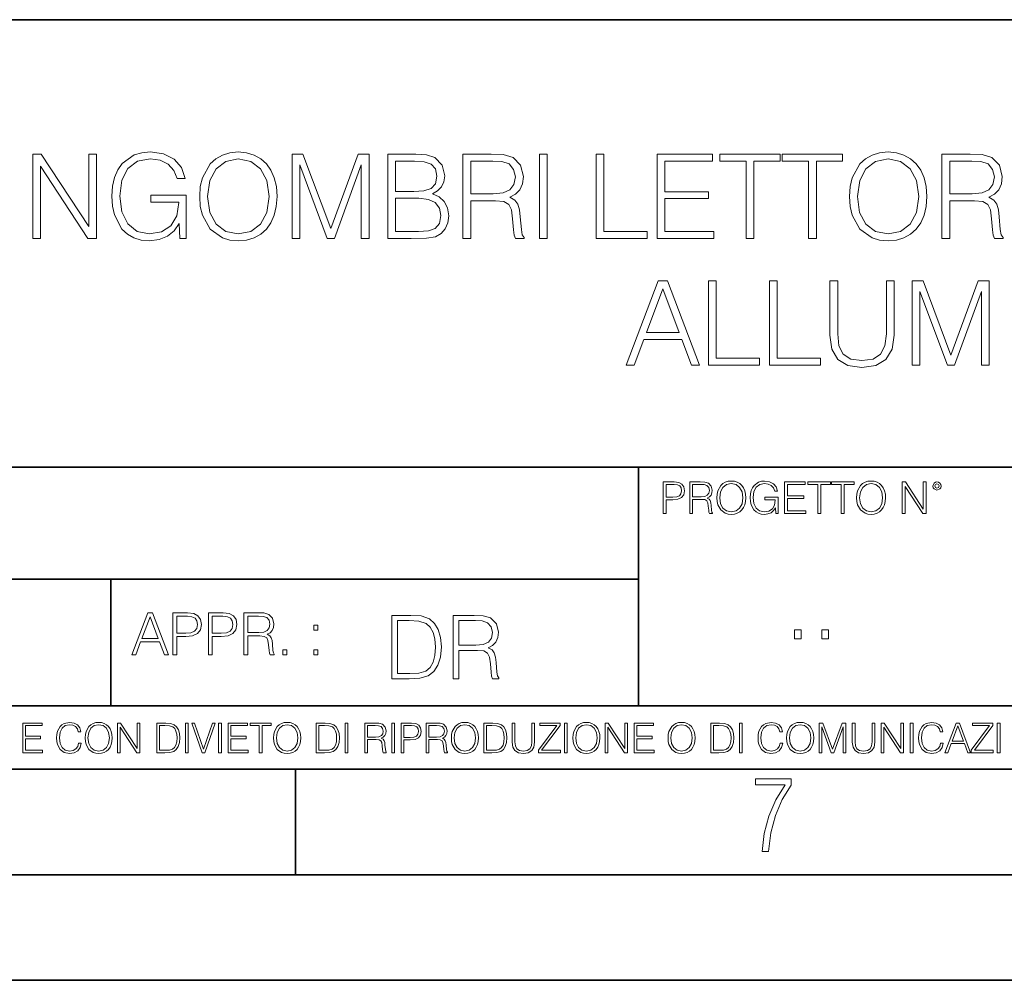
# Model space of a CAD drawing. Extents: x 0 to 420, y 0 to 297.
# Drawn here: x 301 to 347, y 0 to 46 of the extents above; entities that cross this region are included whole.
import ezdxf

# ---------------------------------------------------------------- set-up
doc = ezdxf.new("R2010")
doc.units = 0

msp = doc.modelspace()

# ---------------------------------------------------------------- linework, layer by layer
at = {"color": 7, "lineweight": 35}
for p, q in [((234.999802, 45.500252), (410, 45.500252)), ((254.999802, 24.300249), (410, 24.300249)), ((329.999786, 13.00025), (329.999786, 24.300249)), ((234.999802, 19.00025), (329.999786, 19.00025)), ((304.999786, 13.00025), (304.999786, 19.00025)), ((234.999802, 13.00025), (410, 13.00025)), ((25.000401, 9.99976), (410, 9.99976)), ((234.999802, 10.00025), (410, 10.00025)), ((313.75, 4.99976), (313.75, 9.99976)), ((267.5, 4.99976), (415, 4.99976)), ((0, 0), (420, 0)), ((0, 0), (420, 0))]:
    msp.add_line(p, q, dxfattribs=at)
at = {"color": 7, "lineweight": 18}
for points in [[(308.270599, 35.134007), (308.56543, 35.134007), (308.56543, 37.186859), (306.896454, 37.186859), (306.896454, 36.858624), (308.214966, 36.858624), (308.214966, 36.841934), (308.120392, 36.207722), (307.842224, 35.740406), (307.40271, 35.451115), (306.818573, 35.350975), (306.23999, 35.473366), (305.800476, 35.829418), (305.516754, 36.396873), (305.42218, 37.147915), (305.516754, 37.904522), (305.800476, 38.455284), (306.251129, 38.794647), (306.863068, 38.911476), (307.330383, 38.844715), (307.714264, 38.655563), (307.986847, 38.36071), (308.137054, 37.971279), (308.515381, 37.971279), (308.337341, 38.499794), (307.992432, 38.900349), (307.49173, 39.150696), (306.857513, 39.239708), (306.462524, 39.200768), (306.106476, 39.095062), (305.539001, 38.68338), (305.327606, 38.382965), (305.171844, 38.026913), (305.071686, 37.609669), (305.043884, 37.142353), (305.071686, 36.669472), (305.16626, 36.252228), (305.522339, 35.584633), (305.778229, 35.339848), (306.089783, 35.167385), (306.440277, 35.061684), (306.835266, 35.022739), (307.285889, 35.083939), (307.680878, 35.239708), (307.997986, 35.495621), (308.231628, 35.840542)], [(309.205231, 37.131226), (309.233032, 36.658344), (309.33316, 36.246662), (309.700348, 35.584633), (310.278931, 35.167385), (310.634979, 35.061684), (311.035522, 35.022739), (311.430542, 35.061684), (311.786591, 35.167385), (312.103699, 35.339848), (312.370728, 35.584633), (312.582123, 35.885048), (312.737915, 36.246662), (312.832489, 36.658344), (312.871429, 37.131226), (312.838043, 37.598541), (312.737915, 38.010223), (312.582123, 38.371838), (312.370728, 38.677818), (312.103699, 38.917038), (311.786591, 39.0895), (311.430542, 39.200768), (311.035522, 39.239708), (310.634979, 39.200768), (310.278931, 39.0895), (309.967377, 38.917038), (309.700348, 38.677818), (309.33316, 38.010223), (309.233032, 37.592976)], [(339.997986, 37.131226), (340.025818, 36.658344), (340.125946, 36.246662), (340.493134, 35.584633), (341.071716, 35.167385), (341.427765, 35.061684), (341.828308, 35.022739), (342.223297, 35.061684), (342.579346, 35.167385), (342.896454, 35.339848), (343.163513, 35.584633), (343.374908, 35.885048), (343.53067, 36.246662), (343.625244, 36.658344), (343.664185, 37.131226), (343.630798, 37.598541), (343.53067, 38.010223), (343.374908, 38.371838), (343.163513, 38.677818), (342.896454, 38.917038), (342.579346, 39.0895), (342.223297, 39.200768), (341.828308, 39.239708), (341.427765, 39.200768), (341.071716, 39.0895), (340.760162, 38.917038), (340.493134, 38.677818), (340.125946, 38.010223), (340.025818, 37.592976)], [(301.29422, 35.134007), (301.661407, 35.134007), (301.661407, 38.566551), (303.908966, 35.134007), (304.315094, 35.134007), (304.315094, 39.134007), (303.947906, 39.134007), (303.947906, 35.701462), (301.700348, 39.134007), (301.29422, 39.134007)], [(309.583527, 37.131226), (309.689209, 37.876705), (309.98407, 38.438595), (310.445831, 38.789082), (311.035522, 38.911476), (311.630798, 38.789082), (312.087006, 38.438595), (312.387421, 37.882267), (312.493103, 37.131226), (312.387421, 36.374619), (312.087006, 35.818291), (311.630798, 35.467804), (311.035522, 35.350975), (310.440277, 35.467804), (309.98407, 35.818291), (309.683655, 36.374619)], [(313.583527, 35.134007), (313.950684, 35.134007), (313.950684, 38.622185), (315.252502, 35.134007), (315.591858, 35.134007), (316.865845, 38.622185), (316.865845, 35.134007), (317.233032, 35.134007), (317.233032, 39.134007), (316.715637, 39.134007), (315.419403, 35.61245), (314.100891, 39.134007), (313.583527, 39.134007)], [(318.123169, 35.134007), (319.230255, 35.134007), (319.947906, 35.145134), (320.381836, 35.223019), (320.643311, 35.373226), (320.843597, 35.601322), (320.966003, 35.879486), (321.010498, 36.213284), (320.954865, 36.586021), (320.799103, 36.892002), (320.554321, 37.114536), (320.231628, 37.248055), (320.481995, 37.387135), (320.671143, 37.587414), (320.78241, 37.826633), (320.826904, 38.110363), (320.698975, 38.616623), (320.342896, 38.972672), (319.953491, 39.100628), (319.447205, 39.134007), (318.123169, 39.134007)], [(319.380463, 38.805771), (319.847778, 38.772392), (320.18158, 38.661129), (320.381836, 38.438595), (320.448608, 38.088108), (320.376282, 37.726498), (320.176025, 37.509529), (319.831085, 37.398262), (319.347076, 37.370445), (318.490326, 37.370445), (318.490326, 38.805771)], [(321.683655, 35.134007), (322.050842, 35.134007), (322.050842, 36.925385), (323.219116, 36.925385), (323.614136, 36.88644), (323.853333, 36.752922), (323.975739, 36.491447), (324.036926, 36.0742), (324.081421, 35.545689), (324.114807, 35.295341), (324.170441, 35.134007), (324.576569, 35.134007), (324.576569, 35.18964), (324.493103, 35.317596), (324.448608, 35.556816), (324.398529, 36.15765), (324.359589, 36.497009), (324.287292, 36.758484), (324.142639, 36.953201), (323.897858, 37.08672), (324.170441, 37.231365), (324.376282, 37.442768), (324.498688, 37.726498), (324.543182, 38.071419), (324.415222, 38.605495), (324.053619, 38.972672), (323.586304, 39.111755), (323.01886, 39.134007), (321.683655, 39.134007)], [(322.050842, 37.253616), (322.050842, 38.805771), (323.091187, 38.805771), (323.525116, 38.78352), (323.864471, 38.666691), (324.081421, 38.410782), (324.164886, 38.060291), (324.098114, 37.687553), (323.908966, 37.437206), (323.58075, 37.292561), (323.113434, 37.253616)], [(325.310913, 35.134007), (325.678101, 35.134007), (325.678101, 39.134007), (325.310913, 39.134007)], [(327.992432, 35.134007), (330.412445, 35.134007), (330.412445, 35.462238), (328.359589, 35.462238), (328.359589, 39.134007), (327.992432, 39.134007)], [(330.885315, 35.134007), (333.572388, 35.134007), (333.572388, 35.462238), (331.252502, 35.462238), (331.252502, 37.025524), (333.310913, 37.025524), (333.310913, 37.353756), (331.252502, 37.353756), (331.252502, 38.805771), (333.505646, 38.805771), (333.505646, 39.134007), (330.885315, 39.134007)], [(335.102295, 35.134007), (335.469482, 35.134007), (335.469482, 38.805771), (336.715637, 38.805771), (336.715637, 39.134007), (333.85611, 39.134007), (333.85611, 38.805771), (335.102295, 38.805771)], [(338.061951, 35.134007), (338.429138, 35.134007), (338.429138, 38.805771), (339.675323, 38.805771), (339.675323, 39.134007), (336.815796, 39.134007), (336.815796, 38.805771), (338.061951, 38.805771)], [(340.376282, 37.131226), (340.481995, 37.876705), (340.776855, 38.438595), (341.238586, 38.789082), (341.828308, 38.911476), (342.423584, 38.789082), (342.879761, 38.438595), (343.180176, 37.882267), (343.285889, 37.131226), (343.180176, 36.374619), (342.879761, 35.818291), (342.423584, 35.467804), (341.828308, 35.350975), (341.233032, 35.467804), (340.776855, 35.818291), (340.47644, 36.374619)], [(344.381836, 35.134007), (344.749023, 35.134007), (344.749023, 36.925385), (345.917328, 36.925385), (346.312317, 36.88644), (346.551544, 36.752922), (346.67392, 36.491447), (346.735107, 36.0742), (346.779633, 35.545689), (346.813019, 35.295341), (346.868652, 35.134007), (347.27475, 35.134007), (347.27475, 35.18964), (347.191315, 35.317596), (347.14679, 35.556816), (347.096741, 36.15765), (347.0578, 36.497009), (346.985474, 36.758484), (346.84082, 36.953201), (346.596039, 37.08672), (346.868652, 37.231365), (347.074493, 37.442768), (347.196869, 37.726498), (347.241394, 38.071419), (347.113434, 38.605495), (346.751801, 38.972672), (346.284485, 39.111755), (345.717041, 39.134007), (344.381836, 39.134007)], [(344.749023, 37.253616), (344.749023, 38.805771), (345.789368, 38.805771), (346.223297, 38.78352), (346.562653, 38.666691), (346.779633, 38.410782), (346.863068, 38.060291), (346.796326, 37.687553), (346.607178, 37.437206), (346.278931, 37.292561), (345.811615, 37.253616)], [(318.490326, 35.462238), (318.490326, 37.042213), (319.597443, 37.042213), (320.04248, 36.98658), (320.370728, 36.836372), (320.56543, 36.58046), (320.632202, 36.229973), (320.56543, 35.851669), (320.370728, 35.618011), (320.04248, 35.495621), (319.569611, 35.462238)], [(329.413849, 29.134007), (329.797699, 29.134007), (330.253876, 30.357929), (332.056396, 30.357929), (332.507019, 29.134007), (332.8909, 29.134007), (331.372101, 33.134007), (330.932617, 33.134007)], [(333.31369, 29.134007), (335.733734, 29.134007), (335.733734, 29.46224), (333.680878, 29.46224), (333.680878, 33.134007), (333.31369, 33.134007)], [(336.206604, 29.134007), (338.626617, 29.134007), (338.626617, 29.46224), (336.573792, 29.46224), (336.573792, 33.134007), (336.206604, 33.134007)], [(339.071686, 33.134007), (339.071686, 30.56377), (339.16626, 29.890614), (339.449982, 29.406607), (339.922882, 29.122879), (340.590454, 29.022741), (341.252502, 29.122879), (341.725372, 29.406607), (342.014679, 29.890614), (342.114807, 30.56377), (342.114807, 33.134007), (341.74762, 33.134007), (341.74762, 30.61384), (341.680878, 30.051949), (341.475037, 29.656956), (341.118988, 29.423298), (340.590454, 29.350975), (340.056396, 29.423298), (339.700348, 29.656956), (339.500061, 30.051949), (339.438873, 30.61384), (339.438873, 33.134007)], [(342.971558, 29.134007), (343.338745, 29.134007), (343.338745, 32.622185), (344.640533, 29.134007), (344.979889, 29.134007), (346.253906, 32.622185), (346.253906, 29.134007), (346.621063, 29.134007), (346.621063, 33.134007), (346.103668, 33.134007), (344.807434, 29.61245), (343.488953, 33.134007), (342.971558, 33.134007)], [(330.376282, 30.686163), (331.149567, 32.744576), (331.928436, 30.686163)], [(331.166687, 22.109638), (331.304382, 22.109638), (331.304382, 22.760542), (331.623566, 22.760542), (331.867645, 22.785578), (332.042908, 22.864853), (332.147217, 22.998373), (332.182678, 23.188219), (332.151398, 23.371807), (332.057495, 23.503241), (331.905212, 23.582518), (331.690338, 23.609638), (331.166687, 23.609638)], [(331.304382, 22.883631), (331.304382, 23.486551), (331.684082, 23.486551), (331.842621, 23.467775), (331.953186, 23.413532), (332.017853, 23.321739), (332.040802, 23.190306), (332.013702, 23.046356), (331.938599, 22.952475), (331.809235, 22.898233), (331.625641, 22.883631)], [(332.426758, 22.109638), (332.564453, 22.109638), (332.564453, 22.781404), (333.002563, 22.781404), (333.150696, 22.766802), (333.240387, 22.716732), (333.286285, 22.618679), (333.309235, 22.462212), (333.325928, 22.264019), (333.33844, 22.170139), (333.359314, 22.109638), (333.511597, 22.109638), (333.511597, 22.130501), (333.480316, 22.178484), (333.463623, 22.268192), (333.444855, 22.493505), (333.430237, 22.620766), (333.403137, 22.718817), (333.348877, 22.791836), (333.25708, 22.841906), (333.359314, 22.896147), (333.436493, 22.975424), (333.482391, 23.081821), (333.499084, 23.211168), (333.451111, 23.411446), (333.315491, 23.549137), (333.140259, 23.601294), (332.92746, 23.609638), (332.426758, 23.609638)], [(332.564453, 22.904491), (332.564453, 23.486551), (332.95459, 23.486551), (333.11731, 23.478205), (333.244568, 23.434395), (333.325928, 23.338428), (333.357239, 23.206995), (333.332184, 23.067219), (333.261261, 22.973337), (333.138184, 22.919096), (332.962921, 22.904491)], [(333.711884, 22.858595), (333.722321, 22.681265), (333.759857, 22.526884), (333.897552, 22.278624), (334.114532, 22.122156), (334.248047, 22.082518), (334.398254, 22.067913), (334.546387, 22.082518), (334.679901, 22.122156), (334.798798, 22.186829), (334.898956, 22.278624), (334.978241, 22.391279), (335.036652, 22.526884), (335.072113, 22.681265), (335.0867, 22.858595), (335.074188, 23.033838), (335.036652, 23.188219), (334.978241, 23.323824), (334.898956, 23.438568), (334.798798, 23.528275), (334.679901, 23.592949), (334.546387, 23.634672), (334.398254, 23.649277), (334.248047, 23.634672), (334.114532, 23.592949), (333.997711, 23.528275), (333.897552, 23.438568), (333.759857, 23.188219), (333.722321, 23.031752)], [(333.85376, 22.858595), (333.893402, 23.138149), (334.003967, 23.34886), (334.177124, 23.480291), (334.398254, 23.52619), (334.62149, 23.480291), (334.792542, 23.34886), (334.905212, 23.140236), (334.944855, 22.858595), (334.905212, 22.574867), (334.792542, 22.366245), (334.62149, 22.234812), (334.398254, 22.191002), (334.175018, 22.234812), (334.003967, 22.366245), (333.891296, 22.574867)], [(336.503265, 22.109638), (336.613831, 22.109638), (336.613831, 22.879457), (335.987976, 22.879457), (335.987976, 22.756371), (336.482391, 22.756371), (336.482391, 22.750111), (336.44693, 22.512281), (336.342621, 22.337038), (336.177826, 22.228554), (335.958771, 22.191002), (335.741791, 22.236898), (335.576965, 22.370417), (335.470581, 22.583212), (335.43512, 22.864853), (335.470581, 23.148581), (335.576965, 23.355118), (335.745972, 23.482378), (335.975433, 23.52619), (336.150696, 23.501154), (336.294647, 23.430222), (336.396851, 23.319653), (336.453186, 23.173616), (336.595062, 23.173616), (336.52829, 23.371807), (336.398956, 23.522017), (336.211182, 23.615896), (335.973358, 23.649277), (335.825226, 23.634672), (335.691711, 23.595034), (335.478912, 23.440653), (335.399658, 23.327997), (335.341248, 23.194479), (335.30368, 23.038012), (335.293243, 22.862768), (335.30368, 22.685438), (335.339142, 22.528971), (335.472656, 22.278624), (335.568634, 22.186829), (335.685455, 22.122156), (335.816895, 22.082518), (335.965027, 22.067913), (336.134003, 22.090862), (336.282135, 22.149277), (336.401031, 22.245243), (336.488647, 22.37459)], [(336.918427, 22.109638), (337.926086, 22.109638), (337.926086, 22.232725), (337.056122, 22.232725), (337.056122, 22.818956), (337.828033, 22.818956), (337.828033, 22.942045), (337.056122, 22.942045), (337.056122, 23.486551), (337.901031, 23.486551), (337.901031, 23.609638), (336.918427, 23.609638)], [(338.499786, 22.109638), (338.637482, 22.109638), (338.637482, 23.486551), (339.104797, 23.486551), (339.104797, 23.609638), (338.032471, 23.609638), (338.032471, 23.486551), (338.499786, 23.486551)], [(339.60965, 22.109638), (339.747345, 22.109638), (339.747345, 23.486551), (340.214661, 23.486551), (340.214661, 23.609638), (339.142334, 23.609638), (339.142334, 23.486551), (339.60965, 23.486551)], [(340.335663, 22.858595), (340.3461, 22.681265), (340.383667, 22.526884), (340.521332, 22.278624), (340.738312, 22.122156), (340.871826, 22.082518), (341.022034, 22.067913), (341.170166, 22.082518), (341.30368, 22.122156), (341.422607, 22.186829), (341.522736, 22.278624), (341.60202, 22.391279), (341.660431, 22.526884), (341.695892, 22.681265), (341.71051, 22.858595), (341.697968, 23.033838), (341.660431, 23.188219), (341.60202, 23.323824), (341.522736, 23.438568), (341.422607, 23.528275), (341.30368, 23.592949), (341.170166, 23.634672), (341.022034, 23.649277), (340.871826, 23.634672), (340.738312, 23.592949), (340.62149, 23.528275), (340.521332, 23.438568), (340.383667, 23.188219), (340.3461, 23.031752)], [(340.477539, 22.858595), (340.517181, 23.138149), (340.627747, 23.34886), (340.800903, 23.480291), (341.022034, 23.52619), (341.24527, 23.480291), (341.416321, 23.34886), (341.528992, 23.140236), (341.568634, 22.858595), (341.528992, 22.574867), (341.416321, 22.366245), (341.24527, 22.234812), (341.022034, 22.191002), (340.798798, 22.234812), (340.627747, 22.366245), (340.515076, 22.574867)], [(342.50119, 22.109638), (342.638855, 22.109638), (342.638855, 23.396843), (343.481689, 22.109638), (343.634003, 22.109638), (343.634003, 23.609638), (343.496307, 23.609638), (343.496307, 22.322433), (342.653473, 23.609638), (342.50119, 23.609638)], [(343.949036, 23.411446), (343.963623, 23.334255), (344.005341, 23.271669), (344.145142, 23.21534), (344.284912, 23.271669), (344.32663, 23.334255), (344.343323, 23.411446), (344.32663, 23.486551), (344.284912, 23.551224), (344.220215, 23.592949), (344.145142, 23.609638), (344.067932, 23.592949), (344.005341, 23.551224)], [(344.044983, 23.413532), (344.074188, 23.484465), (344.145142, 23.515759), (344.213959, 23.484465), (344.24527, 23.413532), (344.216064, 23.3426), (344.145142, 23.313393), (344.072113, 23.340515)], [(305.98587, 15.412767), (306.177826, 15.412767), (306.405914, 16.024729), (307.307159, 16.024729), (307.532471, 15.412767), (307.724396, 15.412767), (306.965027, 17.412767), (306.74527, 17.412767)], [(307.935822, 15.412767), (308.119385, 15.412767), (308.119385, 16.28064), (308.544983, 16.28064), (308.870453, 16.314018), (309.104095, 16.419722), (309.243195, 16.597746), (309.290466, 16.850876), (309.248749, 17.095661), (309.123566, 17.270905), (308.920502, 17.376606), (308.634003, 17.412767), (307.935822, 17.412767)], [(309.615906, 15.412767), (309.7995, 15.412767), (309.7995, 16.28064), (310.225098, 16.28064), (310.550537, 16.314018), (310.78421, 16.419722), (310.923279, 16.597746), (310.970581, 16.850876), (310.928864, 17.095661), (310.80368, 17.270905), (310.600616, 17.376606), (310.314117, 17.412767), (309.615906, 17.412767)], [(311.296021, 15.412767), (311.479614, 15.412767), (311.479614, 16.308456), (312.063751, 16.308456), (312.261261, 16.288984), (312.380859, 16.222225), (312.442078, 16.091488), (312.472656, 15.882865), (312.494934, 15.618608), (312.511597, 15.493435), (312.539429, 15.412767), (312.742493, 15.412767), (312.742493, 15.440584), (312.700775, 15.504561), (312.678497, 15.624172), (312.653473, 15.924589), (312.634003, 16.094269), (312.597839, 16.225006), (312.525513, 16.322365), (312.403137, 16.389124), (312.539429, 16.461447), (312.642334, 16.567148), (312.703552, 16.709013), (312.7258, 16.881474), (312.661804, 17.148512), (312.481018, 17.3321), (312.247345, 17.401642), (311.963623, 17.412767), (311.296021, 17.412767)], [(319.012543, 17.285646), (318.307404, 17.285646), (318.307404, 14.285647), (319.133545, 14.285647), (319.642578, 14.30651), (320.03064, 14.414993), (320.297668, 14.623617), (320.497955, 14.924034), (320.618958, 15.312073), (320.660675, 15.791906), (320.618958, 16.238359), (320.510468, 16.609709), (320.331055, 16.905952), (320.093201, 17.122921), (319.696838, 17.260612), (319.21701, 17.285646)], [(321.215607, 14.285647), (321.490997, 14.285647), (321.490997, 15.62918), (322.367218, 15.62918), (322.663452, 15.599973), (322.842865, 15.499834), (322.934662, 15.303728), (322.98056, 14.990793), (323.013947, 14.59441), (323.038971, 14.406649), (323.080688, 14.285647), (323.385284, 14.285647), (323.385284, 14.327372), (323.322693, 14.423339), (323.289307, 14.602755), (323.25177, 15.05338), (323.222565, 15.3079), (323.168304, 15.504006), (323.059845, 15.650043), (322.876251, 15.750181), (323.080688, 15.858665), (323.235077, 16.01722), (323.326874, 16.230015), (323.36026, 16.488707), (323.264282, 16.889263), (322.993073, 17.164646), (322.642578, 17.268957), (322.21701, 17.285646), (321.215607, 17.285646)], [(306.467102, 16.188845), (306.85376, 17.218052), (307.243195, 16.188845)], [(308.119385, 16.444756), (308.119385, 17.24865), (308.625641, 17.24865), (308.837067, 17.223616), (308.984497, 17.151293), (309.070709, 17.0289), (309.101318, 16.853657), (309.065155, 16.661724), (308.965027, 16.536551), (308.792542, 16.464228), (308.54776, 16.444756)], [(309.7995, 16.444756), (309.7995, 17.24865), (310.305756, 17.24865), (310.517181, 17.223616), (310.664612, 17.151293), (310.750824, 17.0289), (310.781433, 16.853657), (310.74527, 16.661724), (310.645142, 16.536551), (310.472656, 16.464228), (310.227875, 16.444756)], [(311.479614, 16.472572), (311.479614, 17.24865), (311.999786, 17.24865), (312.216766, 17.237524), (312.386444, 17.17911), (312.494934, 17.051155), (312.536652, 16.87591), (312.503265, 16.689541), (312.408691, 16.564367), (312.244568, 16.492044), (312.010925, 16.472572)], [(314.620087, 16.581057), (314.80368, 16.581057), (314.80368, 16.828623), (314.620087, 16.828623)], [(318.582794, 14.531822), (318.582794, 17.039473), (319.133545, 17.039473), (319.592529, 17.01861), (319.942993, 16.905952), (320.130768, 16.726538), (320.264282, 16.480362), (320.347748, 16.167427), (320.376953, 15.783561), (320.347748, 15.383005), (320.264282, 15.061726), (320.122406, 14.81555), (319.92215, 14.644479), (319.59668, 14.548512), (319.16275, 14.531822)], [(321.490997, 15.875355), (321.490997, 17.039473), (322.27124, 17.039473), (322.59668, 17.022781), (322.851196, 16.93516), (323.013947, 16.743227), (323.076538, 16.480362), (323.026459, 16.200808), (322.884583, 16.013046), (322.638428, 15.904562), (322.287933, 15.875355)], [(337.388153, 16.170408), (337.709442, 16.170408), (337.709442, 16.603649), (337.388153, 16.603649)], [(338.683014, 16.170408), (339.004303, 16.170408), (339.004303, 16.603649), (338.683014, 16.603649)], [(313.151398, 15.412767), (313.334961, 15.412767), (313.334961, 15.660334), (313.151398, 15.660334)], [(314.620087, 15.412767), (314.80368, 15.412767), (314.80368, 15.660334), (314.620087, 15.660334)], [(300.818268, 10.781829), (301.758728, 10.781829), (301.758728, 10.89671), (300.946777, 10.89671), (300.946777, 11.443859), (301.667206, 11.443859), (301.667206, 11.558742), (300.946777, 11.558742), (300.946777, 12.066947), (301.735352, 12.066947), (301.735352, 12.181828), (300.818268, 12.181828)], [(303.464417, 11.239408), (303.425476, 11.077795), (303.33786, 10.957072), (303.207397, 10.88308), (303.039948, 10.857768), (302.837463, 10.898658), (302.685577, 11.019381), (302.588196, 11.21799), (302.555115, 11.486697), (302.588196, 11.751509), (302.683624, 11.944277), (302.833557, 12.063053), (303.036072, 12.103943), (303.19574, 12.080577), (303.322296, 12.014374), (303.409912, 11.909228), (303.450806, 11.772927), (303.577362, 11.772927), (303.53064, 11.955959), (303.419647, 12.096154), (303.252197, 12.185723), (303.036072, 12.218824), (302.782928, 12.168199), (302.677795, 12.107838), (302.588196, 12.02411), (302.465546, 11.794346), (302.432434, 11.64831), (302.422699, 11.48475), (302.432434, 11.317295), (302.465546, 11.171259), (302.586273, 10.937601), (302.779022, 10.791565), (303.032166, 10.742886), (303.256073, 10.777935), (303.427429, 10.873344), (303.540375, 11.029117), (303.591003, 11.239408)], [(303.777924, 11.480855), (303.787659, 11.315348), (303.822693, 11.171259), (303.951233, 10.939548), (304.153717, 10.793511), (304.27832, 10.756516), (304.418518, 10.742886), (304.556763, 10.756516), (304.681396, 10.793511), (304.792389, 10.853873), (304.885864, 10.939548), (304.959839, 11.044694), (305.014343, 11.171259), (305.047455, 11.315348), (305.061096, 11.480855), (305.049408, 11.644416), (305.014343, 11.788505), (304.959839, 11.91507), (304.885864, 12.022162), (304.792389, 12.10589), (304.681396, 12.166252), (304.556763, 12.205194), (304.418518, 12.218824), (304.27832, 12.205194), (304.153717, 12.166252), (304.044678, 12.10589), (303.951233, 12.022162), (303.822693, 11.788505), (303.787659, 11.642468)], [(305.312256, 10.781829), (305.440796, 10.781829), (305.440796, 11.98322), (306.227417, 10.781829), (306.369568, 10.781829), (306.369568, 12.181828), (306.241058, 12.181828), (306.241058, 10.980438), (305.454407, 12.181828), (305.312256, 12.181828)], [(307.498932, 12.181828), (307.169861, 12.181828), (307.169861, 10.781829), (307.555389, 10.781829), (307.792938, 10.791565), (307.97403, 10.842191), (308.098633, 10.939548), (308.192108, 11.079742), (308.248566, 11.260827), (308.268066, 11.48475), (308.248566, 11.693094), (308.197937, 11.866391), (308.114227, 12.004639), (308.003235, 12.10589), (307.818237, 12.170146), (307.59433, 12.181828)], [(308.536743, 10.781829), (308.665283, 10.781829), (308.665283, 12.181828), (308.536743, 12.181828)], [(309.317566, 10.781829), (309.455811, 10.781829), (309.940643, 12.181828), (309.810181, 12.181828), (309.387665, 10.94539), (308.965118, 12.181828), (308.83078, 12.181828)], [(310.104187, 10.781829), (310.232727, 10.781829), (310.232727, 12.181828), (310.104187, 12.181828)], [(310.555939, 10.781829), (311.496399, 10.781829), (311.496399, 10.89671), (310.684448, 10.89671), (310.684448, 11.443859), (311.404907, 11.443859), (311.404907, 11.558742), (310.684448, 11.558742), (310.684448, 12.066947), (311.473053, 12.066947), (311.473053, 12.181828), (310.555939, 12.181828)], [(312.03186, 10.781829), (312.1604, 10.781829), (312.1604, 12.066947), (312.596558, 12.066947), (312.596558, 12.181828), (311.595703, 12.181828), (311.595703, 12.066947), (312.03186, 12.066947)], [(312.709473, 11.480855), (312.719238, 11.315348), (312.754272, 11.171259), (312.882782, 10.939548), (313.085266, 10.793511), (313.2099, 10.756516), (313.350098, 10.742886), (313.488342, 10.756516), (313.612976, 10.793511), (313.723938, 10.853873), (313.817413, 10.939548), (313.891418, 11.044694), (313.945923, 11.171259), (313.979034, 11.315348), (313.992645, 11.480855), (313.980957, 11.644416), (313.945923, 11.788505), (313.891418, 11.91507), (313.817413, 12.022162), (313.723938, 12.10589), (313.612976, 12.166252), (313.488342, 12.205194), (313.350098, 12.218824), (313.2099, 12.205194), (313.085266, 12.166252), (312.976257, 12.10589), (312.882782, 12.022162), (312.754272, 11.788505), (312.719238, 11.642468)], [(315.059692, 12.181828), (314.730621, 12.181828), (314.730621, 10.781829), (315.11615, 10.781829), (315.353699, 10.791565), (315.53479, 10.842191), (315.659424, 10.939548), (315.752869, 11.079742), (315.809326, 11.260827), (315.828827, 11.48475), (315.809326, 11.693094), (315.758728, 11.866391), (315.674988, 12.004639), (315.563995, 12.10589), (315.379028, 12.170146), (315.15509, 12.181828)], [(316.097534, 10.781829), (316.226044, 10.781829), (316.226044, 12.181828), (316.097534, 12.181828)], [(317.036041, 10.781829), (317.164551, 10.781829), (317.164551, 11.408811), (317.573456, 11.408811), (317.7117, 11.395181), (317.795441, 11.348449), (317.838257, 11.256933), (317.85968, 11.110897), (317.875275, 10.925918), (317.886963, 10.838296), (317.906433, 10.781829), (318.048553, 10.781829), (318.048553, 10.8013), (318.019348, 10.846085), (318.003784, 10.929812), (317.986267, 11.140104), (317.972626, 11.258881), (317.947327, 11.350396), (317.896667, 11.418547), (317.811005, 11.465278), (317.906433, 11.515904), (317.978455, 11.589895), (318.021301, 11.6892), (318.036865, 11.809923), (317.992096, 11.99685), (317.86554, 12.125361), (317.701965, 12.17404), (317.503357, 12.181828), (317.036041, 12.181828)], [(318.305573, 10.781829), (318.434082, 10.781829), (318.434082, 12.181828), (318.305573, 12.181828)], [(318.757324, 10.781829), (318.885834, 10.781829), (318.885834, 11.389339), (319.183746, 11.389339), (319.41156, 11.412705), (319.575134, 11.486697), (319.672485, 11.611315), (319.705566, 11.788505), (319.676392, 11.959854), (319.588745, 12.082524), (319.446594, 12.156516), (319.246063, 12.181828), (318.757324, 12.181828)], [(319.933411, 10.781829), (320.06192, 10.781829), (320.06192, 11.408811), (320.470825, 11.408811), (320.60907, 11.395181), (320.69278, 11.348449), (320.735626, 11.256933), (320.75705, 11.110897), (320.772614, 10.925918), (320.784302, 10.838296), (320.803772, 10.781829), (320.945923, 10.781829), (320.945923, 10.8013), (320.916718, 10.846085), (320.901123, 10.929812), (320.883606, 11.140104), (320.869995, 11.258881), (320.844666, 11.350396), (320.794037, 11.418547), (320.708374, 11.465278), (320.803772, 11.515904), (320.875824, 11.589895), (320.91864, 11.6892), (320.934235, 11.809923), (320.889465, 11.99685), (320.762878, 12.125361), (320.599304, 12.17404), (320.400696, 12.181828), (319.933411, 12.181828)], [(321.132843, 11.480855), (321.142578, 11.315348), (321.177612, 11.171259), (321.306152, 10.939548), (321.508636, 10.793511), (321.63324, 10.756516), (321.773438, 10.742886), (321.911682, 10.756516), (322.036316, 10.793511), (322.147308, 10.853873), (322.240784, 10.939548), (322.314758, 11.044694), (322.369263, 11.171259), (322.402374, 11.315348), (322.416016, 11.480855), (322.404327, 11.644416), (322.369263, 11.788505), (322.314758, 11.91507), (322.240784, 12.022162), (322.147308, 12.10589), (322.036316, 12.166252), (321.911682, 12.205194), (321.773438, 12.218824), (321.63324, 12.205194), (321.508636, 12.166252), (321.399597, 12.10589), (321.306152, 12.022162), (321.177612, 11.788505), (321.142578, 11.642468)], [(322.996277, 12.181828), (322.667175, 12.181828), (322.667175, 10.781829), (323.052734, 10.781829), (323.290283, 10.791565), (323.471375, 10.842191), (323.595978, 10.939548), (323.689453, 11.079742), (323.745911, 11.260827), (323.765381, 11.48475), (323.745911, 11.693094), (323.695282, 11.866391), (323.611572, 12.004639), (323.50058, 12.10589), (323.315582, 12.170146), (323.091675, 12.181828)], [(324.014618, 12.181828), (324.014618, 11.282246), (324.047729, 11.046641), (324.147034, 10.877239), (324.312531, 10.777935), (324.546204, 10.742886), (324.777893, 10.777935), (324.94342, 10.877239), (325.044678, 11.046641), (325.079712, 11.282246), (325.079712, 12.181828), (324.951202, 12.181828), (324.951202, 11.29977), (324.927826, 11.103108), (324.855774, 10.964861), (324.731171, 10.88308), (324.546204, 10.857768), (324.359253, 10.88308), (324.23465, 10.964861), (324.164551, 11.103108), (324.143127, 11.29977), (324.143127, 12.181828)], [(325.25885, 10.781829), (326.298615, 10.781829), (326.298615, 10.89671), (325.410736, 10.89671), (326.285004, 12.070842), (326.285004, 12.181828), (325.325043, 12.181828), (325.325043, 12.066947), (326.125336, 12.066947), (325.25885, 10.900605)], [(326.499176, 10.781829), (326.627686, 10.781829), (326.627686, 12.181828), (326.499176, 12.181828)], [(326.890564, 11.480855), (326.900299, 11.315348), (326.935333, 11.171259), (327.063843, 10.939548), (327.266357, 10.793511), (327.390961, 10.756516), (327.531158, 10.742886), (327.669403, 10.756516), (327.794037, 10.793511), (327.905029, 10.853873), (327.998474, 10.939548), (328.072479, 11.044694), (328.126984, 11.171259), (328.160095, 11.315348), (328.173706, 11.480855), (328.162048, 11.644416), (328.126984, 11.788505), (328.072479, 11.91507), (327.998474, 12.022162), (327.905029, 12.10589), (327.794037, 12.166252), (327.669403, 12.205194), (327.531158, 12.218824), (327.390961, 12.205194), (327.266357, 12.166252), (327.157318, 12.10589), (327.063843, 12.022162), (326.935333, 11.788505), (326.900299, 11.642468)], [(328.424896, 10.781829), (328.553406, 10.781829), (328.553406, 11.98322), (329.340057, 10.781829), (329.482208, 10.781829), (329.482208, 12.181828), (329.353699, 12.181828), (329.353699, 10.980438), (328.567047, 12.181828), (328.424896, 12.181828)], [(329.795715, 10.781829), (330.736176, 10.781829), (330.736176, 10.89671), (329.924225, 10.89671), (329.924225, 11.443859), (330.644653, 11.443859), (330.644653, 11.558742), (329.924225, 11.558742), (329.924225, 12.066947), (330.712799, 12.066947), (330.712799, 12.181828), (329.795715, 12.181828)], [(331.400146, 11.480855), (331.409882, 11.315348), (331.444946, 11.171259), (331.573456, 10.939548), (331.77594, 10.793511), (331.900574, 10.756516), (332.040771, 10.742886), (332.179016, 10.756516), (332.303619, 10.793511), (332.414612, 10.853873), (332.508087, 10.939548), (332.582062, 11.044694), (332.636597, 11.171259), (332.669678, 11.315348), (332.683319, 11.480855), (332.671631, 11.644416), (332.636597, 11.788505), (332.582062, 11.91507), (332.508087, 12.022162), (332.414612, 12.10589), (332.303619, 12.166252), (332.179016, 12.205194), (332.040771, 12.218824), (331.900574, 12.205194), (331.77594, 12.166252), (331.666901, 12.10589), (331.573456, 12.022162), (331.444946, 11.788505), (331.409882, 11.642468)], [(333.750366, 12.181828), (333.421295, 12.181828), (333.421295, 10.781829), (333.806824, 10.781829), (334.044373, 10.791565), (334.225464, 10.842191), (334.350098, 10.939548), (334.443542, 11.079742), (334.5, 11.260827), (334.51947, 11.48475), (334.5, 11.693094), (334.449402, 11.866391), (334.365662, 12.004639), (334.254669, 12.10589), (334.069702, 12.170146), (333.845764, 12.181828)], [(334.788177, 10.781829), (334.916687, 10.781829), (334.916687, 12.181828), (334.788177, 12.181828)], [(336.708069, 11.239408), (336.669128, 11.077795), (336.581512, 10.957072), (336.45105, 10.88308), (336.2836, 10.857768), (336.081085, 10.898658), (335.929199, 11.019381), (335.831848, 11.21799), (335.798767, 11.486697), (335.831848, 11.751509), (335.927277, 11.944277), (336.077209, 12.063053), (336.279694, 12.103943), (336.439362, 12.080577), (336.565918, 12.014374), (336.653564, 11.909228), (336.694458, 11.772927), (336.821014, 11.772927), (336.774292, 11.955959), (336.6633, 12.096154), (336.49585, 12.185723), (336.279694, 12.218824), (336.026581, 12.168199), (335.921417, 12.107838), (335.831848, 12.02411), (335.709167, 11.794346), (335.676086, 11.64831), (335.666351, 11.48475), (335.676086, 11.317295), (335.709167, 11.171259), (335.829895, 10.937601), (336.022675, 10.791565), (336.275818, 10.742886), (336.499725, 10.777935), (336.671082, 10.873344), (336.783997, 11.029117), (336.834656, 11.239408)], [(337.021576, 11.480855), (337.031311, 11.315348), (337.066345, 11.171259), (337.194855, 10.939548), (337.397369, 10.793511), (337.521973, 10.756516), (337.66217, 10.742886), (337.800415, 10.756516), (337.925049, 10.793511), (338.036041, 10.853873), (338.129486, 10.939548), (338.203491, 11.044694), (338.257996, 11.171259), (338.291107, 11.315348), (338.304749, 11.480855), (338.29306, 11.644416), (338.257996, 11.788505), (338.203491, 11.91507), (338.129486, 12.022162), (338.036041, 12.10589), (337.925049, 12.166252), (337.800415, 12.205194), (337.66217, 12.218824), (337.521973, 12.205194), (337.397369, 12.166252), (337.28833, 12.10589), (337.194855, 12.022162), (337.066345, 11.788505), (337.031311, 11.642468)], [(338.553955, 10.781829), (338.682495, 10.781829), (338.682495, 12.002691), (339.138123, 10.781829), (339.256897, 10.781829), (339.702789, 12.002691), (339.702789, 10.781829), (339.831299, 10.781829), (339.831299, 12.181828), (339.650208, 12.181828), (339.196533, 10.949284), (338.735046, 12.181828), (338.553955, 12.181828)], [(340.133118, 12.181828), (340.133118, 11.282246), (340.166199, 11.046641), (340.265503, 10.877239), (340.43103, 10.777935), (340.664673, 10.742886), (340.896393, 10.777935), (341.06189, 10.877239), (341.163147, 11.046641), (341.198212, 11.282246), (341.198212, 12.181828), (341.069702, 12.181828), (341.069702, 11.29977), (341.046326, 11.103108), (340.974274, 10.964861), (340.84967, 10.88308), (340.664673, 10.857768), (340.477753, 10.88308), (340.353149, 10.964861), (340.283051, 11.103108), (340.261627, 11.29977), (340.261627, 12.181828)], [(341.5, 10.781829), (341.62854, 10.781829), (341.62854, 11.98322), (342.415161, 10.781829), (342.557312, 10.781829), (342.557312, 12.181828), (342.428802, 12.181828), (342.428802, 10.980438), (341.642151, 12.181828), (341.5, 12.181828)], [(342.880554, 10.781829), (343.009064, 10.781829), (343.009064, 12.181828), (342.880554, 12.181828)], [(344.31366, 11.239408), (344.274689, 11.077795), (344.187073, 10.957072), (344.05661, 10.88308), (343.88916, 10.857768), (343.686646, 10.898658), (343.53479, 11.019381), (343.437439, 11.21799), (343.404327, 11.486697), (343.437439, 11.751509), (343.532837, 11.944277), (343.68277, 12.063053), (343.885254, 12.103943), (344.044922, 12.080577), (344.171509, 12.014374), (344.259125, 11.909228), (344.300018, 11.772927), (344.426575, 11.772927), (344.379852, 11.955959), (344.26886, 12.096154), (344.10141, 12.185723), (343.885254, 12.218824), (343.632141, 12.168199), (343.526978, 12.107838), (343.437439, 12.02411), (343.314758, 11.794346), (343.281647, 11.64831), (343.271912, 11.48475), (343.281647, 11.317295), (343.314758, 11.171259), (343.435486, 10.937601), (343.628235, 10.791565), (343.881378, 10.742886), (344.105286, 10.777935), (344.276642, 10.873344), (344.389587, 11.029117), (344.440216, 11.239408)], [(344.521973, 10.781829), (344.656342, 10.781829), (344.81601, 11.210201), (345.446899, 11.210201), (345.604614, 10.781829), (345.738953, 10.781829), (345.207397, 12.181828), (345.053558, 12.181828)], [(345.764282, 10.781829), (346.804047, 10.781829), (346.804047, 10.89671), (345.916138, 10.89671), (346.790405, 12.070842), (346.790405, 12.181828), (345.830475, 12.181828), (345.830475, 12.066947), (346.630737, 12.066947), (345.764282, 10.900605)], [(347.004578, 10.781829), (347.133118, 10.781829), (347.133118, 12.181828), (347.004578, 12.181828)], [(303.910339, 11.480855), (303.947327, 11.741774), (304.050537, 11.938436), (304.212128, 12.061106), (304.418518, 12.103943), (304.626892, 12.061106), (304.78656, 11.938436), (304.891693, 11.74372), (304.92868, 11.480855), (304.891693, 11.216043), (304.78656, 11.021328), (304.626892, 10.898658), (304.418518, 10.857768), (304.210205, 10.898658), (304.050537, 11.021328), (303.945374, 11.216043)], [(307.29837, 10.89671), (307.29837, 12.066947), (307.555389, 12.066947), (307.769592, 12.057211), (307.933136, 12.004639), (308.020752, 11.920911), (308.083069, 11.806029), (308.122009, 11.659993), (308.135651, 11.480855), (308.122009, 11.293929), (308.083069, 11.143998), (308.016876, 11.029117), (307.923401, 10.949284), (307.771515, 10.904499), (307.569031, 10.89671)], [(312.841888, 11.480855), (312.878876, 11.741774), (312.982086, 11.938436), (313.143707, 12.061106), (313.350098, 12.103943), (313.558441, 12.061106), (313.718109, 11.938436), (313.823242, 11.74372), (313.86026, 11.480855), (313.823242, 11.216043), (313.718109, 11.021328), (313.558441, 10.898658), (313.350098, 10.857768), (313.141754, 10.898658), (312.982086, 11.021328), (312.876953, 11.216043)], [(314.859131, 10.89671), (314.859131, 12.066947), (315.11615, 12.066947), (315.330353, 12.057211), (315.493896, 12.004639), (315.581543, 11.920911), (315.643829, 11.806029), (315.68277, 11.659993), (315.696411, 11.480855), (315.68277, 11.293929), (315.643829, 11.143998), (315.577637, 11.029117), (315.484161, 10.949284), (315.332275, 10.904499), (315.129791, 10.89671)], [(317.164551, 11.523693), (317.164551, 12.066947), (317.528687, 12.066947), (317.680542, 12.059158), (317.799316, 12.018269), (317.875275, 11.928699), (317.90448, 11.806029), (317.881104, 11.67557), (317.814911, 11.587949), (317.700012, 11.537323), (317.536469, 11.523693)], [(318.885834, 11.504221), (318.885834, 12.066947), (319.240204, 12.066947), (319.388184, 12.049423), (319.491394, 11.998796), (319.551758, 11.913122), (319.573181, 11.790452), (319.547852, 11.656098), (319.477783, 11.568477), (319.357056, 11.517851), (319.185699, 11.504221)], [(320.06192, 11.523693), (320.06192, 12.066947), (320.426025, 12.066947), (320.577911, 12.059158), (320.696686, 12.018269), (320.772614, 11.928699), (320.801819, 11.806029), (320.778442, 11.67557), (320.71225, 11.587949), (320.597382, 11.537323), (320.433807, 11.523693)], [(321.265259, 11.480855), (321.302246, 11.741774), (321.405457, 11.938436), (321.567047, 12.061106), (321.773438, 12.103943), (321.981812, 12.061106), (322.141479, 11.938436), (322.246613, 11.74372), (322.2836, 11.480855), (322.246613, 11.216043), (322.141479, 11.021328), (321.981812, 10.898658), (321.773438, 10.857768), (321.565125, 10.898658), (321.405457, 11.021328), (321.300293, 11.216043)], [(322.795715, 10.89671), (322.795715, 12.066947), (323.052734, 12.066947), (323.266907, 12.057211), (323.430481, 12.004639), (323.518097, 11.920911), (323.580414, 11.806029), (323.619354, 11.659993), (323.632996, 11.480855), (323.619354, 11.293929), (323.580414, 11.143998), (323.514221, 11.029117), (323.420746, 10.949284), (323.26886, 10.904499), (323.066345, 10.89671)], [(327.022949, 11.480855), (327.059937, 11.741774), (327.163147, 11.938436), (327.324768, 12.061106), (327.531158, 12.103943), (327.739502, 12.061106), (327.89917, 11.938436), (328.004333, 11.74372), (328.041321, 11.480855), (328.004333, 11.216043), (327.89917, 11.021328), (327.739502, 10.898658), (327.531158, 10.857768), (327.322815, 10.898658), (327.163147, 11.021328), (327.058014, 11.216043)], [(331.532562, 11.480855), (331.56955, 11.741774), (331.67276, 11.938436), (331.834351, 12.061106), (332.040771, 12.103943), (332.249115, 12.061106), (332.408783, 11.938436), (332.513916, 11.74372), (332.550903, 11.480855), (332.513916, 11.216043), (332.408783, 11.021328), (332.249115, 10.898658), (332.040771, 10.857768), (331.832428, 10.898658), (331.67276, 11.021328), (331.567596, 11.216043)], [(333.549805, 10.89671), (333.549805, 12.066947), (333.806824, 12.066947), (334.020996, 12.057211), (334.18457, 12.004639), (334.272186, 11.920911), (334.334503, 11.806029), (334.373444, 11.659993), (334.387085, 11.480855), (334.373444, 11.293929), (334.334503, 11.143998), (334.268311, 11.029117), (334.174835, 10.949284), (334.022949, 10.904499), (333.820465, 10.89671)], [(337.153961, 11.480855), (337.190979, 11.741774), (337.294159, 11.938436), (337.45578, 12.061106), (337.66217, 12.103943), (337.870514, 12.061106), (338.030182, 11.938436), (338.135345, 11.74372), (338.172333, 11.480855), (338.135345, 11.216043), (338.030182, 11.021328), (337.870514, 10.898658), (337.66217, 10.857768), (337.453827, 10.898658), (337.294159, 11.021328), (337.189026, 11.216043)], [(344.858826, 11.325084), (345.129517, 12.045528), (345.4021, 11.325084)], [(335.857758, 6.096565), (336.158447, 6.096565), (336.271179, 6.984485), (336.487305, 7.81133), (336.806763, 8.563008), (337.229584, 9.239518), (337.229584, 9.544888), (335.552399, 9.544888), (335.552399, 9.263008), (336.942993, 9.263008), (336.506073, 8.548914), (336.181915, 7.778444), (335.961121, 6.956297)]]:
    msp.add_lwpolyline(points, close=True, dxfattribs=at)

doc.saveas('drawing.dxf')
